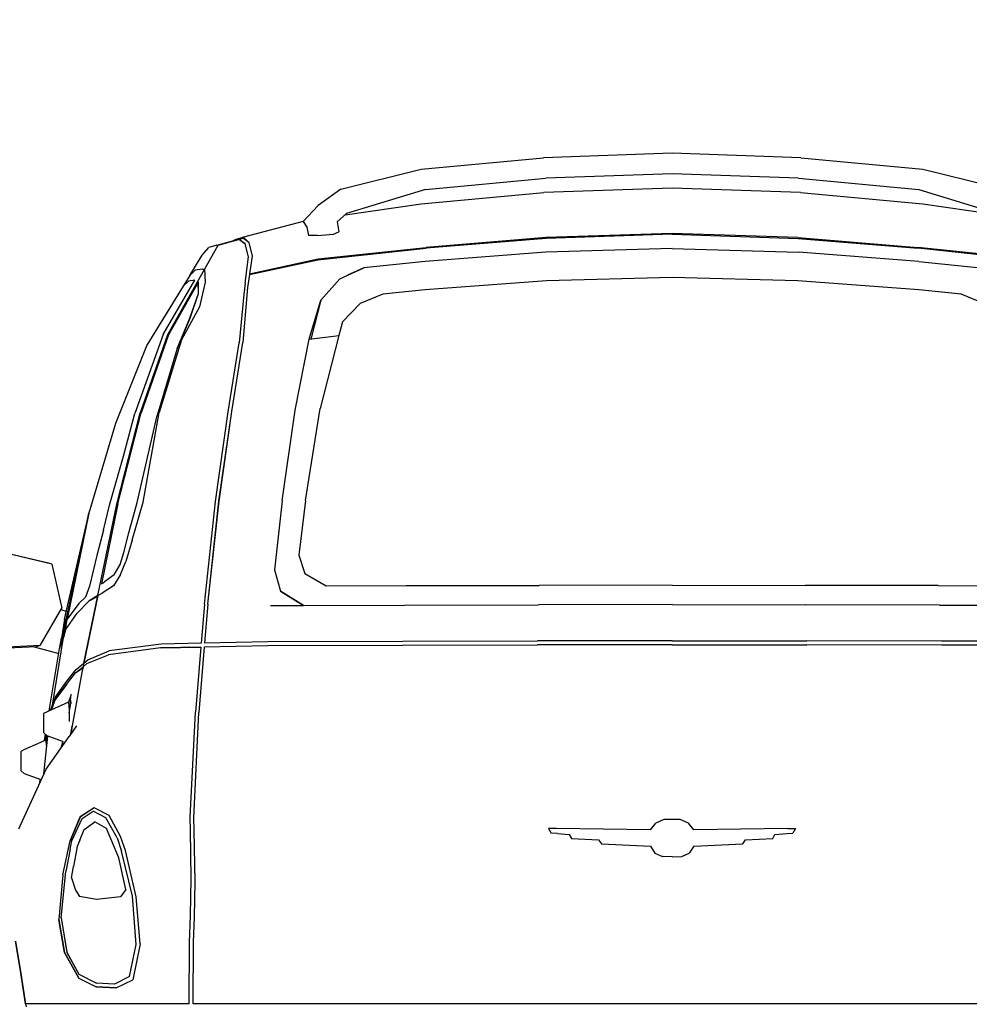
# Model space of a CAD drawing. Units: inches. Extents: x 47 to 867, y 22 to 393.
# Drawn here: x 446 to 448, y 66 to 67 of the extents above; entities that cross this region are included whole.
import ezdxf

# ---------------------------------------------------------------- set-up
doc = ezdxf.new("R2010")
doc.units = ezdxf.units.IN
doc.header["$MEASUREMENT"] = 0
doc.layers.add('Estacionamiento', color=7, linetype='Continuous', lineweight=0)
doc.styles.add('ROMANS', font='romans.shx', dxfattribs={"height": 0.7})
doc.dimstyles.new('dim1', dxfattribs={"dimscale": 0.45, "dimtxt": 0.7, "dimasz": 0.25, "dimexe": 0.18, "dimexo": 0.06, "dimgap": 0.09, "dimtad": 0, "dimtih": 1, "dimtoh": 1, "dimzin": 0, "dimdsep": 46, "dimtxsty": 'ROMANS', "dimblk": 'OBLIQUE', "dimcen": 0.09, "dimse1": 1, "dimse2": 1, "dimclrt": 7, "dimadec": 0, "dimazin": 0, "dimtfac": 1, "dimtix": 1, "dimtofl": 0, "dimtmove": 2, "dimatfit": 3, "dimldrblk": 'dim-eje', "dimfxl": 1, "dimtolj": 1, "dimtzin": 0, "dimarcsym": 0})

# ---------------------------------------------------------------- blocks, each defined once
blk = doc.blocks.new('REAR2')
for p, q in [((3037.5, 1893.4), (3195.6, 1898.8)), ((3195.6, 1898.8), (3353.7, 1893.4)), ((3037.5, 1893.4), (2887.4, 1879.5)), ((3503.7, 1879.5), (3353.7, 1893.4)), ((2887.4, 1879.5), (2788.6, 1854.9)), ((3602.6, 1854.9), (3503.7, 1879.5)), ((3040.5, 1868.3), (2892.5, 1854.3)), ((3040.5, 1868.3), (3195.6, 1873.6)), ((3195.6, 1873.6), (3350.7, 1868.3)), ((3498.7, 1854.3), (3350.7, 1868.3)), ((2892.5, 1854.3), (2795.4, 1824.8)), ((3038, 1850.6), (2887.4, 1836.7)), ((3038, 1850.6), (3195.6, 1856)), ((3195.6, 1856), (3353.2, 1850.6)), ((3503.8, 1836.7), (3353.2, 1850.6)), ((3498.7, 1854.3), (3595.7, 1824.8)), ((3602.6, 1854.9), (3630.4, 1834.6)), ((2887.4, 1836.7), (2793.9, 1823.4)), ((3597.3, 1823.4), (3503.8, 1836.7)), ((3649, 1815), (3630.4, 1834.6)), ((3595.7, 1824.8), (3607.3, 1814.8)), ((3607.3, 1814.8), (3605, 1802.4)), ((3649, 1815), (3644.4, 1808.1)), ((3649, 1815), (3644.4, 1808.1)), ((3649, 1815), (3722, 1795.7)), ((3611.6, 1799.7), (3605, 1802.4)), ((3605, 1802.4), (3605, 1802.4)), ((3611.6, 1799.7), (3605, 1802.4)), ((3644.4, 1808.1), (3642.3, 1797.7)), ((3644.4, 1808.1), (3644.4, 1808.1)), ((3040.9, 1794.3), (2893.4, 1782.2)), ((3040.9, 1795.4), (2893.5, 1783.2)), ((3040.9, 1795.4), (3195.6, 1800.5)), ((3195.6, 1799.5), (3040.9, 1794.3)), ((3195.6, 1799.5), (3040.9, 1794.3)), ((3195.6, 1800.5), (3350.3, 1795.4)), ((3195.6, 1799.5), (3350.3, 1794.3)), ((3350.3, 1795.4), (3497.7, 1783.2)), ((3350.3, 1794.3), (3497.8, 1782.2)), ((3350.3, 1794.3), (3350.3, 1794.3)), ((3631.1, 1797.9), (3611.6, 1799.7)), ((3631.1, 1797.9), (3611.6, 1799.7)), ((3616.2, 1799.3), (3616.4, 1799.3)), ((3631.1, 1797.9), (3642.3, 1797.7)), ((3631.1, 1797.9), (3642.3, 1797.7)), ((3642.3, 1797.7), (3642.3, 1797.7)), ((3715.6, 1789.1), (3722, 1795.7)), ((3715.6, 1789.1), (3722, 1794.2)), ((3719.6, 1793.2), (3720.8, 1793.2)), ((3726.9, 1792.9), (3720.2, 1787.9)), ((3726.9, 1792.9), (3720.2, 1787.8)), ((3720.6, 1794.2), (3722, 1794.2)), ((3722, 1794.2), (3722, 1795.7)), ((3722, 1795.7), (3733.6, 1792)), ((3722, 1794.2), (3726.9, 1792.9)), ((3726.6, 1793.9), (3726.7, 1793.9)), ((3726.9, 1792.9), (3726.7, 1793.9)), ((3755.1, 1786.2), (3726.7, 1793.9)), ((3726.9, 1792.9), (3726.7, 1793.9)), ((3726.7, 1793.9), (3726.7, 1793.9)), ((3726.7, 1792.9), (3726.9, 1792.9)), ((3726.9, 1792.9), (3753.9, 1785.6)), ((3726.9, 1792.9), (3753.9, 1785.6)), ((2760.5, 1768.1), (2893.4, 1782.2)), ((2760.7, 1769.1), (2893.5, 1783.2)), ((2892.4, 1766.1), (3040.5, 1777.5)), ((3195.6, 1781.8), (3040.5, 1777.5)), ((3195.6, 1781.8), (3040.5, 1777.5)), ((3195.6, 1781.8), (3195.6, 1781.8)), ((3195.6, 1781.8), (3350.7, 1777.5)), ((3350.7, 1777.5), (3350.7, 1777.5)), ((3350.7, 1777.5), (3498.8, 1766.1)), ((3630.5, 1769.1), (3497.7, 1783.2)), ((3630.7, 1768.1), (3497.8, 1782.2)), ((3715.6, 1789.1), (3711.5, 1772.7)), ((3715.6, 1789.1), (3711.5, 1772.7)), ((3716.2, 1771.6), (3720.2, 1787.9)), ((3716.2, 1771.6), (3720.2, 1787.8)), ((3753.9, 1785.6), (3753.9, 1785.6)), ((3753.9, 1785.6), (3770.2, 1756.7)), ((3755.1, 1786.2), (3764.9, 1783.1)), ((3772.9, 1773.7), (3764.9, 1783.1)), ((2892.4, 1766.1), (2816.7, 1758)), ((2892.4, 1766.1), (2816.7, 1758)), ((2892.4, 1766.1), (2816.7, 1758)), ((2892.4, 1766.1), (2892.4, 1766.1)), ((3498.8, 1766.1), (3498.8, 1766.1)), ((3498.8, 1766.1), (3574.5, 1758)), ((3498.8, 1766.1), (3574.5, 1758)), ((3498.8, 1766.1), (3574.5, 1758)), ((3714.7, 1751), (3630.5, 1769.1)), ((3714.7, 1751), (3630.5, 1769.1)), ((3714.9, 1749.9), (3630.7, 1768.1)), ((3714.9, 1749.9), (3630.7, 1768.1)), ((3711.5, 1772.7), (3714.7, 1751)), ((3711.5, 1772.7), (3714.7, 1751)), ((3720.3, 1739.4), (3716.2, 1771.6)), ((3720.3, 1739.4), (3716.2, 1771.6)), ((3788.3, 1748.7), (3772.9, 1773.7)), ((3604, 1744.7), (3574.5, 1758)), ((3574.5, 1758), (3594.6, 1749)), ((3770.2, 1756.7), (3769.2, 1740.6)), ((3770.2, 1756.7), (3769.2, 1740.7)), ((3770.2, 1756.7), (3815.5, 1675.9)), ((3772.7, 1756.6), (3770.2, 1756.7)), ((3770.2, 1756.7), (3770.2, 1756.7)), ((3772.7, 1756.6), (3770.2, 1756.7)), ((3772.7, 1756.6), (3781.7, 1755.2)), ((3772.7, 1756.6), (3781.7, 1755.2)), ((3788.3, 1748.6), (3781.7, 1755.2)), ((3785.5, 1751.4), (3781.7, 1755.2)), ((2892.4, 1731.1), (3041.2, 1742.1)), ((2892.4, 1731.1), (3041.2, 1742.1)), ((3041.2, 1742.1), (3195.6, 1746.5)), ((3041.2, 1742.1), (3195.6, 1746.5)), ((3195.6, 1746.5), (3349.9, 1742.1)), ((3195.6, 1746.5), (3349.9, 1742.1)), ((3349.9, 1742.1), (3498.8, 1731.1)), ((3349.9, 1742.1), (3498.8, 1731.1)), ((3604, 1744.7), (3627.3, 1718.5)), ((3714.9, 1749.9), (3717.2, 1734.2)), ((3714.9, 1749.9), (3717.2, 1734.2)), ((3820.7, 1676.2), (3781.8, 1743.2)), ((3781.8, 1743.2), (3789.7, 1742)), ((3820.8, 1676.2), (3781.8, 1743.2)), ((3781.8, 1743.2), (3789.7, 1742)), ((3788.3, 1748.6), (3796.2, 1735.8)), ((3796.2, 1735.8), (3789.7, 1742)), ((3796.2, 1735.8), (3789.7, 1742)), ((2840.2, 1726), (2892.4, 1731.1)), ((2840.3, 1726), (2892.4, 1731.1)), ((3498.8, 1731.1), (3550.9, 1726)), ((3498.8, 1731.1), (3550.9, 1726)), ((3717.2, 1734.2), (3722.8, 1666.4)), ((3717.2, 1734.2), (3722.8, 1666.4)), ((3720.3, 1739.4), (3721.6, 1725.6)), ((3720.3, 1739.4), (3721.6, 1725.6)), ((3769.2, 1740.7), (3769.2, 1740.6)), ((3769.2, 1740.7), (3776.2, 1710.1)), ((3769.2, 1740.6), (3776.2, 1710.1)), ((3769.2, 1740.6), (3776.2, 1710.2)), ((3777.5, 1726.8), (3777.7, 1741)), ((3777.5, 1726.8), (3777.6, 1741)), ((3777.6, 1741), (3814.3, 1675.8)), ((3777.7, 1741), (3814.3, 1675.8)), ((3796.2, 1735.8), (3841, 1663.1)), ((2812.5, 1714.4), (2840.3, 1726)), ((3550.9, 1726), (3578.7, 1714.4)), ((3627.3, 1718.5), (3620.6, 1726)), ((3627.3, 1718.5), (3639.4, 1670.7)), ((3641.3, 1670.5), (3627.3, 1718.5)), ((3721.6, 1725.6), (3727.4, 1666.2)), ((3788, 1696.2), (3777.5, 1726.8)), ((3787.9, 1696.3), (3777.5, 1726.8)), ((3578.7, 1714.4), (3600.6, 1691.7)), ((3578.7, 1714.4), (3600.6, 1691.8)), ((3628.4, 1714.2), (3628.6, 1713.9)), ((3776.2, 1710.2), (3798.5, 1669.8)), ((3776.2, 1710.1), (3798.5, 1669.8)), ((3776.4, 1709.7), (3776.2, 1710.1)), ((3776.2, 1710.1), (3798.5, 1669.8)), ((3803.4, 1659.5), (3787.9, 1696.3)), ((3803.6, 1659.1), (3788, 1696.2)), ((3600.6, 1691.8), (3605.2, 1675)), ((3600.6, 1691.7), (3605.2, 1675)), ((3641.3, 1670.5), (3605.2, 1675)), ((3605.2, 1675), (3628, 1585.3)), ((3605.2, 1675), (3628, 1585.3)), ((3641.3, 1670.5), (3640.7, 1672.4)), ((3640.8, 1672.2), (3640.8, 1672.3)), ((3658.8, 1583.6), (3641.3, 1670.5)), ((3641.3, 1670.5), (3641.3, 1670.5)), ((3658.8, 1583.6), (3641.3, 1670.5)), ((3798.5, 1669.8), (3803.6, 1659.1)), ((3798.5, 1669.8), (3825.7, 1580.6)), ((3798.5, 1669.8), (3825.7, 1580.6)), ((3798.5, 1669.8), (3825.6, 1580.6)), ((3814.3, 1675.8), (3814.3, 1675.8)), ((3814.3, 1675.8), (3847.9, 1580.3)), ((3815.5, 1675.9), (3849.3, 1580.2)), ((3820.7, 1676.2), (3855.7, 1579.3)), ((3820.8, 1676.2), (3855.7, 1579.3)), ((3736.6, 1581.6), (3722.8, 1666.4)), ((3740.9, 1581.5), (3727.4, 1666.2)), ((3740.9, 1581.5), (3727.4, 1666.2)), ((3799.3, 1667.1), (3799.3, 1667.1)), ((3800.6, 1662.7), (3800.6, 1662.7)), ((3800.6, 1662.7), (3800.6, 1662.7)), ((3803.6, 1659.1), (3803.5, 1659.3)), ((3803.6, 1659.1), (3828.3, 1577)), ((3803.6, 1659.1), (3828.3, 1577)), ((3841, 1663.1), (3879.4, 1567)), ((3646, 1472.5), (3628, 1585.3)), ((3646, 1472.5), (3628, 1585.3)), ((3674.8, 1472.1), (3658.8, 1583.6)), ((3658.8, 1583.6), (3658.8, 1583.6)), ((3674.8, 1472.1), (3658.8, 1583.6)), ((3752.3, 1471.5), (3736.6, 1581.6)), ((3752.2, 1471.5), (3736.6, 1581.6)), ((3756.5, 1471.4), (3740.9, 1581.5)), ((3756.5, 1471.4), (3740.9, 1581.5)), ((3845.6, 1470.3), (3825.6, 1580.6)), ((3845.6, 1470.3), (3825.7, 1580.6)), ((3825.7, 1580.6), (3825.7, 1580.6)), ((3853, 1470.1), (3828.3, 1577)), ((3876.4, 1468.3), (3847.9, 1580.3)), ((3847.9, 1580.3), (3847.9, 1580.3)), ((3876.4, 1468.3), (3847.9, 1580.3)), ((3877.8, 1468.1), (3849.3, 1580.2)), ((3855.7, 1579.3), (3855.7, 1579.3)), ((3869.5, 1526.8), (3855.7, 1579.3)), ((3879.4, 1567), (3912.2, 1456.9)), ((3831.9, 1546.3), (3831.9, 1546.4)), ((3831.9, 1546.3), (3831.9, 1546.3)), ((3869.5, 1526.8), (3869.5, 1526.8)), ((3886.9, 1466.7), (3869.5, 1526.8)), ((3842.8, 1485.8), (3842.8, 1485.9)), ((3842.8, 1485.8), (3842.8, 1485.8)), ((3646, 1472.5), (3654, 1405.5)), ((3646, 1472.5), (3654, 1405.5)), ((3674.8, 1472.1), (3684.1, 1387.5)), ((3674.8, 1472.1), (3674.8, 1472.1)), ((3674.8, 1472.1), (3684.1, 1387.4)), ((3674.8, 1472.1), (3674.8, 1472)), ((3765.8, 1345), (3752.2, 1471.5)), ((3765.8, 1345), (3752.3, 1471.5)), ((3770, 1345.1), (3756.5, 1471.4)), ((3770, 1345), (3756.5, 1471.4)), ((3859, 1423.9), (3845.6, 1470.3)), ((3859, 1423.9), (3845.6, 1470.3)), ((3859, 1423.9), (3845.6, 1470.3)), ((3862.9, 1432.9), (3853, 1470.2)), ((3862.9, 1432.9), (3853, 1470.1)), ((3876.4, 1468.3), (3896.7, 1370.2)), ((3876.4, 1468.3), (3896.7, 1370.2)), ((3901.1, 1355.8), (3877.8, 1468.1)), ((3894.3, 1436.2), (3886.9, 1466.7)), ((3894.3, 1436.2), (3887, 1466.7)), ((3887, 1466.7), (3887, 1466.7)), ((3912.2, 1456.9), (3938.9, 1326.9)), ((3940, 1322.6), (3912.2, 1456.9)), ((3941.9, 1326.8), (3914.2, 1447.2)), ((3869.1, 1408.5), (3862.9, 1432.9)), ((3869.1, 1408.5), (3862.9, 1432.9)), ((3894.3, 1436.2), (3902.3, 1404.8)), ((3859, 1423.9), (3866.7, 1397.4)), ((3859, 1423.9), (3866.7, 1397.4)), ((3859, 1423.9), (3866.7, 1397.4)), ((3943.2, 1311.4), (3919.2, 1422.7)), ((3654, 1405.5), (3646.9, 1382.7)), ((3654, 1405.5), (3647, 1382.7)), ((3869.1, 1408.5), (3869.1, 1408.5)), ((3873.9, 1394), (3869.1, 1408.5)), ((3902.3, 1404.8), (3911.4, 1367.2)), ((3902.3, 1404.8), (3911.4, 1367.2)), ((3957.5, 1394.2), (4027.4, 1410.8)), ((3961.9, 1395.5), (4027.4, 1410.8)), ((3873.1, 1381.6), (3866.7, 1397.4)), ((3873.1, 1381.6), (3866.7, 1397.4)), ((3873.1, 1381.7), (3866.7, 1397.4)), ((3873.9, 1394), (3873.8, 1394)), ((3881.2, 1381), (3873.9, 1394)), ((3957.5, 1394.2), (3945.2, 1340.2)), ((3957.5, 1394.2), (3961.9, 1395.5)), ((3646.9, 1382.7), (3620.7, 1367.6)), ((3647, 1382.7), (3646.9, 1382.7)), ((3684.1, 1387.4), (3676.6, 1361.1)), ((3684.1, 1387.5), (3684.1, 1387.4)), ((3873.1, 1381.7), (3882.1, 1367.5)), ((3873.1, 1381.6), (3882, 1367.5)), ((3881.2, 1381), (3892.8, 1372.8)), ((2868.8, 1367.9), (2770.5, 1367.6)), ((2868.8, 1367.9), (3032.3, 1368.3)), ((3195.6, 1368.7), (3032.3, 1368.3)), ((3195.6, 1368.7), (3032.3, 1368.3)), ((3195.6, 1368.7), (3358.9, 1368.3)), ((3195.6, 1368.7), (3358.9, 1368.3)), ((3522.4, 1367.9), (3358.9, 1368.3)), ((3620.7, 1367.6), (3522.4, 1367.9)), ((3882, 1367.5), (3895.8, 1358.8)), ((3882, 1367.5), (3882.1, 1367.5)), ((3882.1, 1367.5), (3895.8, 1358.7)), ((3896.7, 1370.2), (3892.8, 1372.8)), ((3896.7, 1370.2), (3892.8, 1372.8)), ((3911.4, 1367.2), (3916.5, 1353.7)), ((3911.4, 1367.2), (3916.5, 1353.7)), ((3676.6, 1361.1), (3648.6, 1343.7)), ((3648.6, 1343.7), (3676.6, 1361.1)), ((3676.6, 1361.1), (3676.6, 1361.1)), ((3901.1, 1355.8), (3895.8, 1358.8)), ((3901.1, 1355.8), (3895.8, 1358.7)), ((3918.4, 1272.7), (3901.1, 1355.8)), ((3901.1, 1355.8), (3912.4, 1348.9)), ((3901.1, 1355.8), (3901.1, 1355.8)), ((3901.1, 1355.8), (3918.4, 1272.7)), ((3901.3, 1354.7), (3912.4, 1348.9)), ((2867, 1344.1), (2742.6, 1343.7)), ((2867, 1344.1), (3031.4, 1344.5)), ((2867, 1344.1), (3031.4, 1344.5)), ((3195.6, 1344.9), (3031.4, 1344.5)), ((3195.6, 1344.9), (3031.4, 1344.5)), ((3195.6, 1344.9), (3359.8, 1344.5)), ((3195.6, 1344.9), (3195.6, 1344.9)), ((3195.6, 1344.9), (3359.8, 1344.5)), ((3524.2, 1344.1), (3359.8, 1344.5)), ((3524.2, 1344.1), (3359.8, 1344.5)), ((3648.6, 1343.7), (3524.2, 1344.1)), ((3688.9, 1343.6), (3648.6, 1343.7)), ((3765.8, 1345), (3770, 1297.5)), ((3765.8, 1345), (3770, 1297.5)), ((3770, 1345.1), (3774.2, 1297.4)), ((3770, 1345), (3774.3, 1297.4)), ((3912.4, 1348.9), (3926.7, 1334.1)), ((3924.3, 1346.1), (3916.5, 1353.7)), ((3924.3, 1346.1), (3916.5, 1353.7)), ((3924.3, 1346.1), (3938.9, 1326.9)), ((3924.3, 1346.1), (3938.9, 1326.9)), ((3940.9, 1313.6), (3926.7, 1334.1)), ((3940.9, 1313.6), (3926.7, 1334.1)), ((3946, 1338.7), (3939.7, 1336.3)), ((3971.9, 1294.5), (3945.2, 1340.2)), ((3972, 1294.5), (3945.2, 1340.2)), ((3940, 1322.4), (3938.9, 1326.9)), ((3940.9, 1313.6), (3938.9, 1326.9)), ((3938.9, 1326.8), (3938.9, 1326.9)), ((3940, 1322.6), (3939, 1327.1)), ((3940, 1322.6), (3939.9, 1322.6)), ((3940, 1322.4), (3940, 1322.6)), ((3943.4, 1304.8), (3940, 1322.4)), ((3941.9, 1326.8), (3945.9, 1303.4)), ((3940.9, 1313.6), (3943.5, 1304.3)), ((3943.2, 1311.4), (3945.9, 1303.4)), ((2698.4, 1294.4), (2864.3, 1295)), ((2698.8, 1299.4), (2864.6, 1299.9)), ((2864.3, 1295), (3030, 1295.2)), ((2864.6, 1299.9), (3030.1, 1300.2)), ((2864.6, 1299.9), (3030.1, 1300.2)), ((3195.6, 1295.3), (3030, 1295.2)), ((3030, 1295.2), (3030, 1295.2)), ((3195.6, 1300.3), (3030.1, 1300.2)), ((3195.6, 1300.3), (3030.1, 1300.2)), ((3195.6, 1300.3), (3361.1, 1300.2)), ((3195.6, 1300.3), (3361.1, 1300.2)), ((3195.6, 1295.3), (3361.2, 1295.2)), ((3526.6, 1299.9), (3361.1, 1300.2)), ((3526.6, 1299.9), (3361.1, 1300.2)), ((3526.9, 1295), (3361.2, 1295.2)), ((3361.2, 1295.2), (3361.2, 1295.2)), ((3692.4, 1299.4), (3526.6, 1299.9)), ((3692.7, 1294.4), (3526.9, 1295)), ((3770, 1297.5), (3692.4, 1299.4)), ((3770.4, 1292.6), (3692.7, 1294.4)), ((3770.4, 1292.6), (3692.7, 1294.4)), ((3774.2, 1297.4), (3823.4, 1296.2)), ((3774.3, 1297.4), (3823.4, 1296.2)), ((3823.4, 1296.2), (3887.1, 1287.7)), ((3823.4, 1296.2), (3887.2, 1287.7)), ((3956.8, 1221.3), (3943.5, 1304.3)), ((3948.1, 1290.2), (3943.6, 1303.9)), ((3948.1, 1290.2), (3945.9, 1303.5)), ((3971.9, 1294.5), (3972, 1294.5)), ((3971.9, 1294.5), (3976.9, 1292.7)), ((3972, 1294.5), (4013.1, 1292.5)), ((3770.4, 1292.6), (3777, 1212.1)), ((3770.4, 1292.6), (3770.4, 1292.6)), ((3774.7, 1292.5), (3824, 1291.4)), ((3774.7, 1292.5), (3781.3, 1212.4)), ((3824, 1291.4), (3774.7, 1292.5)), ((3774.7, 1292.5), (3781.3, 1212.4)), ((3824, 1291.4), (3887.9, 1283)), ((3913.6, 1276.7), (3887.1, 1287.7)), ((3914.5, 1272.3), (3887.9, 1283)), ((3914.6, 1272.3), (3887.9, 1283)), ((3961.1, 1214.1), (3948.1, 1290.2)), ((3979.3, 1292.6), (3949.1, 1284.7)), ((3976.9, 1292.7), (4020.3, 1290.6)), ((3918.4, 1272.7), (3913.6, 1276.7)), ((3913.6, 1276.7), (3913.6, 1276.7)), ((3919.3, 1268.3), (3914.5, 1272.3)), ((3914.6, 1272.3), (3919.3, 1268.3)), ((3918.4, 1272.7), (3919.3, 1268.3)), ((3927.7, 1265), (3918.4, 1272.7)), ((3918.4, 1272.7), (3919.3, 1268.3)), ((3919.3, 1268.3), (3919.3, 1268.3)), ((3928.5, 1260.8), (3919.3, 1268.3)), ((3919.3, 1268.3), (3920.6, 1261.3)), ((3928.5, 1260.8), (3919.5, 1267.2)), ((3920.6, 1261.3), (3920.6, 1261.3)), ((3920.6, 1261.3), (3932.7, 1195.7)), ((3926.5, 1262.4), (3926.3, 1262.3)), ((3926.5, 1262.4), (3926.3, 1262.3)), ((3939.2, 1250.6), (3927.7, 1265)), ((3939.2, 1250.6), (3927.7, 1265)), ((3939.8, 1246.7), (3928.5, 1260.8)), ((3928.5, 1260.8), (3928.5, 1260.8)), ((3953.5, 1230.7), (3939.2, 1250.6)), ((3953.5, 1230.7), (3939.2, 1250.6)), ((3954, 1227.2), (3939.8, 1246.7)), ((3939.8, 1246.7), (3954, 1227.2)), ((3934.7, 1227.2), (3934.1, 1234.2)), ((3934.1, 1234.2), (3937, 1224.8)), ((3934.7, 1227.2), (3934.5, 1223.3)), ((3936.4, 1211.7), (3934.5, 1223.3)), ((3934.7, 1227.2), (3936.4, 1214.8)), ((3937, 1224.9), (3936.4, 1215.5)), ((3937, 1224.9), (3963.3, 1213.1)), ((3953.5, 1230.7), (3956.8, 1221.2)), ((3953.7, 1230), (3956.8, 1221.3)), ((3954, 1227.2), (3954.6, 1225.5)), ((3954, 1227.2), (3957.3, 1218)), ((3956.8, 1221.2), (3956.7, 1221.5)), ((3956.8, 1221.2), (3956.8, 1221.3)), ((3783, 1082.8), (3777, 1212.1)), ((3777, 1212.1), (3777, 1212)), ((3787.7, 1083.7), (3781.3, 1212.4)), ((3787.7, 1083.7), (3781.3, 1212.4)), ((3936.4, 1215.5), (3936.4, 1201.3)), ((3956.8, 1221.2), (3956.9, 1220.1)), ((3959.4, 1214.9), (3956.8, 1221.2)), ((3959.4, 1214.9), (3956.8, 1221.1)), ((3957.1, 1219.2), (3957.3, 1218.2)), ((3957.7, 1215.6), (3957.3, 1218)), ((3958.4, 1215.3), (3957.4, 1217.7)), ((3963.3, 1213.1), (3968, 1210.9)), ((3967.9, 1210.9), (3968, 1210.9)), ((3968, 1210.9), (3968, 1187.6)), ((3927.3, 1195.9), (3936.5, 1182.7)), ((3934.5, 1185.6), (3932.7, 1195.7)), ((3932.7, 1195.7), (3934.5, 1185.5)), ((3963.3, 1183.4), (3968, 1187.6)), ((3966.6, 1177.6), (3965.6, 1185.5)), ((3967.9, 1187.6), (3968, 1187.6)), ((3964.7, 1142.5), (3936.5, 1182.7)), ((3943.5, 1176.1), (3963.3, 1183.4)), ((3945.6, 1169.8), (3944, 1176.3)), ((3944.4, 1176.4), (3944.7, 1173.2)), ((3967.5, 1136.4), (3962.4, 1183.1)), ((3967.5, 1136.4), (3962.4, 1183.1)), ((3964.5, 1176.7), (3964.2, 1184.2)), ((3964.9, 1178.3), (3964.5, 1171.8)), ((3964.7, 1174.9), (3964.5, 1176.7)), ((3964.6, 1184.6), (3965.9, 1177.9)), ((3964.9, 1178.3), (3991.2, 1166.6)), ((3991.2, 1166.6), (3995.9, 1164.4)), ((3995.8, 1164.4), (3995.9, 1164.4)), ((3995.9, 1164.4), (3995.9, 1141.1)), ((3998.4, 1069.3), (3964.7, 1142.5)), ((3970.8, 1129.3), (3991.2, 1136.9)), ((3991.2, 1136.9), (3995.9, 1141.1)), ((3995.8, 1141.1), (3995.9, 1141.1)), ((3971.6, 1129.6), (3971.9, 1126.9)), ((3972.6, 1125.4), (3972.1, 1129.8)), ((3887.3, 1085.7), (3905.6, 1095.1)), ((3887.3, 1085.7), (3905.6, 1095.1)), ((3891.4, 1082.9), (3907, 1091)), ((3891.4, 1082.9), (3907, 1091)), ((3905.6, 1095.1), (3922.9, 1083.9)), ((3905.6, 1095.1), (3922.9, 1083.8)), ((3920.5, 1082), (3907, 1091)), ((3920.5, 1082), (3907, 1091)), ((3168.8, 1068.1), (3175.5, 1076.4)), ((3175.5, 1076.4), (3185.6, 1080.6)), ((3185.6, 1080.6), (3205.6, 1080.6)), ((3205.6, 1080.6), (3215.7, 1076.4)), ((3222.3, 1068.1), (3215.7, 1076.4)), ((3782.8, 1067.1), (3783, 1082.8)), ((3782.8, 1067.1), (3783, 1082.8)), ((3787.5, 1067.2), (3787.7, 1083.7)), ((3787.5, 1067.2), (3787.7, 1083.7)), ((3873.2, 1059.8), (3887.3, 1085.7)), ((3877.4, 1058.3), (3891.4, 1082.9)), ((3877.4, 1058.3), (3891.4, 1082.9)), ((3890.7, 1069.9), (3904.7, 1077.7)), ((3917.9, 1068.3), (3904.7, 1077.7)), ((3904.7, 1077.7), (3904.7, 1077.7)), ((3917.9, 1068.3), (3904.7, 1077.7)), ((3933.2, 1054.7), (3920.5, 1082)), ((3935.1, 1054.4), (3922.9, 1083.9)), ((3922.9, 1083.8), (3935.1, 1054.4)), ((3053.6, 1069.7), (3043.8, 1069.8)), ((3043.8, 1069.8), (3047.1, 1064)), ((3053.6, 1069.7), (3168.8, 1068.1)), ((3222.3, 1068.1), (3337.6, 1069.7)), ((3337.6, 1069.7), (3347.4, 1069.8)), ((3347.4, 1069.8), (3344.1, 1064)), ((3781.7, 1004.3), (3782.8, 1067.1)), ((3781.7, 1004.3), (3782.8, 1067.1)), ((3786.5, 1008.6), (3787.5, 1067.2)), ((3786.5, 1008.6), (3787.5, 1067.2)), ((3884, 1054.2), (3890.7, 1069.9)), ((3923.3, 1055.4), (3917.9, 1068.3)), ((3923.3, 1055.4), (3917.9, 1068.3)), ((3054.5, 1063.4), (3047.1, 1064)), ((3069.2, 1062.3), (3054.5, 1063.4)), ((3071.9, 1057.4), (3069.2, 1062.3)), ((3105.3, 1055.7), (3071.9, 1057.4)), ((3108.7, 1050.7), (3105.3, 1055.7)), ((3285.9, 1055.7), (3282.5, 1050.7)), ((3319.3, 1057.4), (3285.9, 1055.7)), ((3322, 1062.3), (3319.3, 1057.4)), ((3336.6, 1063.4), (3322, 1062.3)), ((3336.6, 1063.4), (3344.1, 1064)), ((3867.1, 1042.5), (3873.2, 1059.8)), ((3877.4, 1058.3), (3872.2, 1041.9)), ((3873.2, 1059.7), (3873.2, 1059.8)), ((3875.3, 1033.8), (3884, 1054.2)), ((3923.3, 1055.4), (3926.4, 1047.7)), ((3923.3, 1055.4), (3926.4, 1047.7)), ((3935.3, 1044.5), (3933.2, 1054.7)), ((3944, 1012.8), (3935.1, 1054.4)), ((3944, 1012.8), (3935.1, 1054.4)), ((3168.8, 1048.2), (3108.7, 1050.7)), ((3168.8, 1048.2), (3174.5, 1039.4)), ((3222.3, 1048.2), (3216.7, 1039.4)), ((3282.5, 1050.7), (3222.3, 1048.2)), ((3854.2, 985.6), (3867.1, 1042.5)), ((3858.7, 986.7), (3872.2, 1041.9)), ((3858.7, 986.7), (3872.2, 1041.9)), ((3872.2, 1041.9), (3872.2, 1041.9)), ((3926.4, 1047.7), (3931.2, 1022.9)), ((3935.3, 1044.5), (3940.6, 1017)), ((3935.3, 1044.5), (3940.6, 1017)), ((3183.6, 1035.3), (3174.5, 1039.4)), ((3195.6, 1035), (3183.6, 1035.3)), ((3195.6, 1035), (3207.6, 1035.3)), ((3216.7, 1039.4), (3207.6, 1035.3)), ((3866.8, 994.7), (3875.3, 1033.8)), ((3933.4, 1009.3), (3931.2, 1022.9)), ((3946.1, 960), (3940.6, 1017)), ((3946.1, 959.9), (3940.6, 1017)), ((3782.5, 960.8), (3781.7, 1004.3)), ((3787.1, 962.4), (3786.5, 1008.6)), ((3787.1, 962.4), (3786.5, 1008.6)), ((3933.4, 1009.3), (3928.5, 994.1)), ((3944, 1012.8), (3949.1, 957.9)), ((3866.8, 994.7), (3873.4, 985.8)), ((3866.8, 994.7), (3873.4, 985.8)), ((3928.5, 994.1), (3923.7, 986.1)), ((3928.5, 994.1), (3923.7, 986.1)), ((3849.2, 928), (3854.2, 985.6)), ((3849.2, 928), (3854.2, 985.6)), ((3853.9, 927.4), (3858.7, 986.7)), ((3853.9, 927.4), (3858.7, 986.7)), ((3873.4, 985.8), (3902.9, 982.7)), ((3873.4, 985.8), (3902.9, 982.7)), ((3902.9, 982.7), (3923.7, 986.1)), ((3783.8, 930), (3782.5, 960.8)), ((3788.4, 929.9), (3787.1, 962.4)), ((3788.4, 929.9), (3787.1, 962.4)), ((3946.1, 960), (3939.1, 917.7)), ((3946.1, 959.9), (3939.1, 917.6)), ((3942, 917.4), (3949.1, 957.9)), ((3949.1, 957.9), (3942, 917.4)), ((4002.3, 931.4), (3995.8, 891.9)), ((3995.8, 891.9), (4002.3, 931.3)), ((3784.2, 854.5), (3783.8, 930)), ((3783.8, 930), (3783.8, 930)), ((3788.8, 854.5), (3788.4, 929.9)), ((3788.8, 854.5), (3788.4, 929.9)), ((3849.2, 928), (3858.3, 883.7)), ((3849.2, 928), (3858.3, 883.7)), ((3862.4, 887.8), (3853.9, 927.4)), ((3862.4, 887.8), (3853.9, 927.4)), ((3924.5, 886.1), (3942, 917.4)), ((3942, 917.4), (3924.5, 886.1)), ((3939.1, 917.7), (3924.6, 890.9)), ((3939.1, 917.6), (3924.6, 890.9)), ((3878.6, 873.9), (3858.3, 883.7)), ((3862.4, 887.8), (3862.4, 887.8)), ((3862.4, 887.8), (3880.7, 878.4)), ((3924.6, 890.9), (3902.8, 879.7)), ((3924.5, 886.1), (3903.1, 875.2)), ((3924.5, 886.1), (3903.1, 875.2)), ((3989.9, 854.5), (3995.8, 891.9)), ((3995.8, 891.9), (3989.9, 854.5)), ((3878.6, 873.9), (3903.1, 875.2)), ((3903.1, 875.2), (3878.6, 873.9)), ((3880.7, 878.4), (3902.8, 879.7)), ((3902.8, 879.7), (3902.7, 879.7)), ((2607, 854.5), (3784.2, 854.5)), ((3032.6, 854.5), (3032.6, 854.5)), ((3358.6, 854.5), (3358.6, 854.5)), ((3701.7, 854.5), (3784.2, 854.5)), ((3788.8, 854.5), (3914.4, 854.5)), ((3788.8, 854.5), (3914.4, 854.5)), ((3914.4, 854.5), (3934.1, 854.5)), ((3934.1, 854.5), (3989.9, 854.5)), ((3934.1, 854.5), (3967.4, 854.5)), ((3989.9, 854.5), (3989.3, 850.8))]:
    blk.add_line(p, q)
blk = doc.blocks.new('_Oblique')
at = {"color": 0, "linetype": 'ByBlock', "lineweight": -2}
blk.add_line((-0.5, -0.5), (0.5, 0.5), dxfattribs=at)
blk = doc.blocks.new('*D846')
at = {"layer": 'Defpoints', "color": 0, "linetype": 'ByBlock', "transparency": 16777216}
for p in [(365.417, 77.7084), (365.417, 60.6654), (503.417, 60.6654)]:
    blk.add_point(p, dxfattribs=at)
at = {"layer": 'Estacionamiento', "color": 0, "linetype": 'ByBlock', "lineweight": -2, "transparency": 16777216}
for p, q in [((365.417, 77.7084), (434.7838, 77.7084)), ((503.417, 77.7084), (439.1981, 77.7084))]:
    blk.add_line(p, q, dxfattribs=at)
at = {"layer": 'Estacionamiento', "color": 0, "linetype": 'ByBlock', "lineweight": -2, "transparency": 16777216, "xscale": 0.1125, "yscale": 0.1125, "zscale": 0.1125, "rotation": 180}
blk.add_blockref('_Oblique', (365.417, 77.7084), dxfattribs=at)
at = {"layer": 'Estacionamiento', "color": 0, "linetype": 'ByBlock', "lineweight": -2, "transparency": 16777216, "xscale": 0.1125, "yscale": 0.1125, "zscale": 0.1125}
blk.add_blockref('_Oblique', (503.417, 77.7084), dxfattribs=at)
at = {"layer": 'Estacionamiento', "color": 7, "linetype": 'ByBlock', "transparency": 16777216, "insert": (436.9909, 77.7084), "char_height": 0.7, "attachment_point": 5, "style": 'ROMANS'}
blk.add_mtext('\\A1;138.00m', dxfattribs=at)
blk = doc.blocks.new('dim-eje')
at = {"linetype": 'Continuous'}
for p, q in [((0, -0.556), (0, 0.556)), ((-1, 0), (1, 0))]:
    blk.add_line(p, q, dxfattribs=at)
at = {"color": 4, "linetype": 'Continuous'}
blk.add_circle((0, 0), 0.139, dxfattribs=at)

msp = doc.modelspace()

# ---------------------------------------------------------------- block references
at = {"xscale": -0.0009770261397079594, "yscale": 0.0009770261397079594, "zscale": 0.0009770261397079594}
msp.add_blockref('REAR2', (450.35866, 64.84951), dxfattribs=at)

# ---------------------------------------------------------------- dimensions: what is measured, and where the dimension line sits
at = {"layer": 'Estacionamiento', "linetype": 'ByBlock'}
dim = msp.add_linear_dim(base=(365.41704, 77.70838), p1=(503.41704, 60.66545), p2=(365.41704, 60.66545), angle=180, text='<>m', dimstyle='dim1', dxfattribs=at)
dim.commit()
dim.dimension.update_dxf_attribs({"geometry": '*D846', "text_midpoint": (436.99094, 77.70838), "dimtype": 160})

doc.saveas('drawing.dxf')
